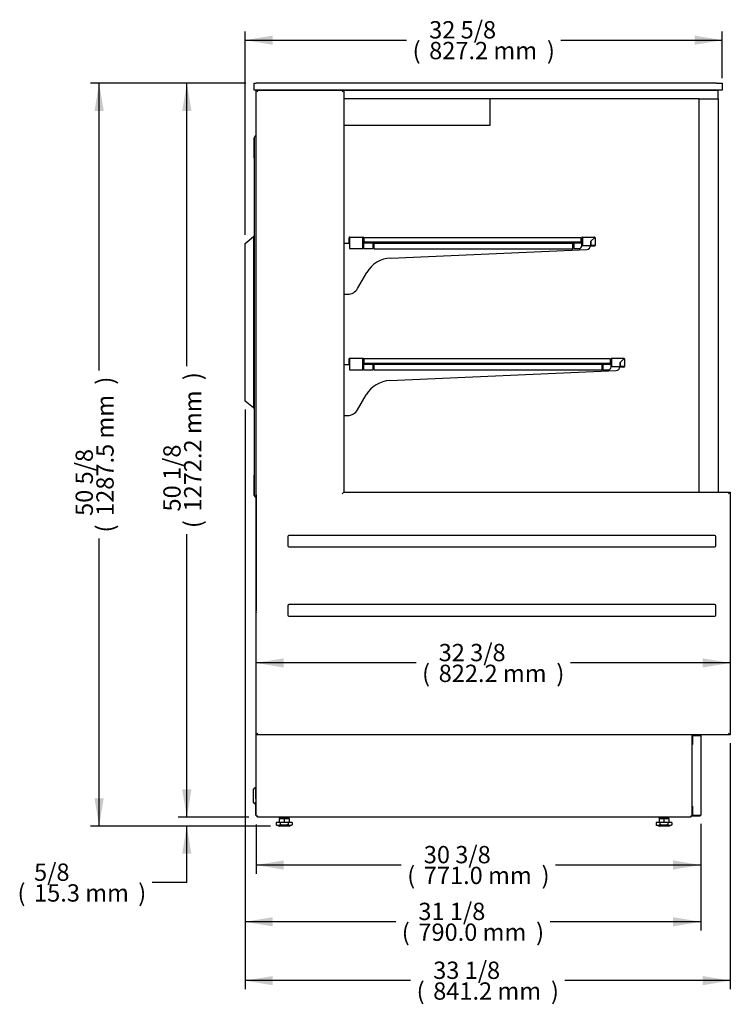
# Model space of a CAD drawing. Units: millimetres. Extents: x -2537 to 1425, y 519 to 3552.
# Drawn here: x -2537 to -1305, y 519 to 2225 of the extents above; entities that cross this region are included whole.
import ezdxf

# ---------------------------------------------------------------- set-up
doc = ezdxf.new("R2010")
doc.units = ezdxf.units.MM
for name, color, linetype in [('ABS-문손잡이-300', 7, 'Continuous'), ('D__백업-190909_수출_', 7, 'Continuous'), ('Default', 7, 'Continuous'), ('INSERT_NUT-인치-육각', 7, 'Continuous'), ('TCDD-36-UF-전면유리상', 7, 'Continuous'), ('TCDD-36-문틀상하', 7, 'Continuous'), ('TCDD-36-베이스후면그릴커', 7, 'Continuous'), ('TCGB-36-베이스전면', 7, 'Continuous'), ('TCGB-36UF-상부유리', 7, 'Continuous'), ('TCGB-36UF-전면유리', 7, 'Continuous'), ('TCGB-36UF-후면외장하부', 7, 'Continuous'), ('TCGB-UF-전면유리상부몰딩', 7, 'Continuous'), ('TCGB-UF-전면유리전면코너', 7, 'Continuous'), ('TCGB-UF-측면유리', 7, 'Continuous'), ('TCGB-UF-측면유리무늬', 7, 'Continuous'), ('TCGB-UF-측판좌', 7, 'Continuous'), ('TCGB-문틀좌우', 7, 'Continuous'), ('TCGB-베이스좌', 7, 'Continuous'), ('고무링-20', 7, 'Continuous'), ('베이스볼트-인치', 7, 'Continuous'), ('유리선반-0821-LED브라켓', 7, 'Continuous'), ('유리선반-0821-LED커버', 7, 'Continuous'), ('유리선반-0821-전면', 7, 'Continuous'), ('유리선반-0821-후면', 7, 'Continuous'), ('유리선반-416-0821-유리', 7, 'Continuous'), ('유리선반-416-받침', 7, 'Continuous'), ('유리선반-416-전선커버외부', 7, 'Continuous'), ('유리선반-467-0821-유리', 7, 'Continuous'), ('유리선반-467-받침', 7, 'Continuous'), ('유리선반-467-전선커버외부', 7, 'Continuous')]:
    doc.layers.add(name, color=color, linetype=linetype)

# ---------------------------------------------------------------- blocks, each defined once
blk = doc.blocks.new('SE1')
at = {"layer": 'ABS-문손잡이-300', "color": 7, "linetype": 'Continuous'}
for p, q in [((0, 1009.7), (14.4, 1021.8)), ((0, 736.8), (0, 1009.7)), ((0, 1009.7), (0, 1009.7)), ((14.4, 1021.8), (14.9, 1022.2)), ((15, 724.4), (15, 1021.9)), ((15.1, 1022.3), (15.4, 1022.3)), ((15.4, 1022.3), (15.8, 1022.4)), ((0, 736.6), (0, 736.8)), ((0.2, 736.5), (0, 736.6)), ((0, 736.6), (0, 736.6)), ((14.4, 724.5), (0.2, 736.5)), ((14.9, 724.1), (14.4, 724.5)), ((15.4, 724), (15.1, 724)), ((15.8, 723.9), (15.4, 724))]:
    blk.add_line(p, q, dxfattribs=at)
for centre, start, end in [((15.2, 1021.8), 100, 130), ((15.5, 1021.9), 100, 180), ((0.5, 736.8), 180, 230), ((15.2, 724.5), 230, 260), ((15.5, 724.4), 180, 260)]:
    blk.add_arc(centre, 0.451, start, end, dxfattribs=at)
blk.add_ellipse((0.5, 1009.5), major_axis=(-0.451, 0.21), ratio=0.067232, start_param=0.03134, end_param=1.427604, dxfattribs=at)
at = {"layer": 'D__백업-190909_수출_', "color": 7, "linetype": 'Continuous'}
for p, q in [((568.7, 1009.5), (568.7, 1009.6)), ((569.7, 1010.7), (583.7, 1010.7)), ((569.7, 1009.6), (569.7, 1010.7)), ((569.7, 1009.6), (569.7, 1000.7)), ((569.7, 1009.5), (569.7, 1009.6)), ((583.7, 1010.7), (583.7, 1019.6)), ((583.7, 1010.7), (583.7, 1009.6)), ((583.7, 1005.7), (583.7, 1009.6)), ((584.7, 1020.7), (605.7, 1020.7)), ((584.7, 1019.6), (584.7, 1020.7)), ((584.7, 1010.7), (584.7, 1019.6)), ((584.7, 1019.6), (584.7, 1006.2)), ((599.5, 1013.5), (605.7, 1019.6)), ((599.5, 1006.2), (599.5, 1013.5)), ((599.5, 1010.3), (599.7, 1010.1)), ((599.5, 1009.3), (599.7, 1009.2)), ((599.5, 1007), (599.7, 1007.1)), ((605.7, 1019.6), (599.7, 1013.6)), ((599.7, 1013.6), (599.7, 1006.2)), ((605.7, 1020.7), (605.7, 1020.4)), ((605.7, 1019.7), (605.7, 1020.4)), ((605.7, 1019.6), (606.4, 1019.6)), ((606.4, 1019.6), (606.7, 1019.6)), ((606.7, 1019.6), (606.7, 1006.2)), ((569.7, 1000.7), (578.7, 1000.7)), ((584.7, 1006.2), (599.5, 1006.2)), ((599.7, 1006.1), (599, 1005.9)), ((605.7, 1006.2), (599.7, 1006.2)), ((599.7, 1005.2), (599.7, 1006.2)), ((599.7, 1006.2), (605.7, 1006.2)), ((605.7, 1005.2), (599.7, 1005.2)), ((600.2, 1006.2), (600.1, 1006.2)), ((606.7, 1006.2), (605.7, 1006.2))]:
    blk.add_line(p, q, dxfattribs=at)
for centre, radius, start, end in [((569.7, 1009.6), 1.01, 90, 180), ((569.7, 1009.6), 0.01, 90, 180), ((584.7, 1019.6), 1.01, 90, 180), ((583.7, 1010.7), 1.01, 270, 0), ((583.7, 1010.7), 0.01, 270, 360), ((584.7, 1019.6), 0.01, 90, 180), ((605.7, 1019.6), 1.01, 0, 90), ((801.4, 1017.9), 195.7, 179.2654, 179.4745), ((605.7, 1019.6), 0.01, 0, 90), ((605.7, 1019.6), 0.0626, 127.156, 136.8384), ((603.9, 1215.4), 195.7, 270.5255, 270.7346), ((605.7, 1019.7), 0.0626, 313.1616, 322.844), ((578.7, 1005.7), 5, 270, 0), ((605.7, 1006.2), 0.01, 270, 360), ((605.7, 1006.2), 1.01, 270, 360)]:
    blk.add_arc(centre, radius, start, end, dxfattribs=at)
at = {"layer": 'INSERT_NUT-인치-육각', "color": 7, "linetype": 'Continuous'}
for p, q in [((59.1, 15.3), (59.1, 14.3)), ((76.4, 14.3), (59.1, 14.3)), ((76.4, 14.3), (76.4, 15.3)), ((717.5, 15.3), (717.5, 14.3)), ((734.8, 14.3), (717.5, 14.3)), ((734.8, 14.3), (734.8, 15.3))]:
    blk.add_line(p, q, dxfattribs=at)
at = {"layer": 'TCDD-36-UF-전면유리상', "color": 7, "linetype": 'Continuous'}
blk.add_line((820.2, 1260.3), (820.2, 1260.4), dxfattribs=at)
at = {"layer": 'TCDD-36-문틀상하', "color": 7, "linetype": 'Continuous'}
for p, q in [((18.8, 1196), (18.8, 1191.2)), ((15.8, 1158.2), (15.8, 1193)), ((18.9, 1191), (19, 1191)), ((15.8, 573), (15.8, 607.9)), ((18.8, 574.9), (18.8, 570)), ((19, 575), (18.9, 575))]:
    blk.add_line(p, q, dxfattribs=at)
for centre, radius, start, end in [((18.8, 1193), 3, 90, 180), ((18.9, 1191.2), 0.1, 180, 270), ((18.8, 573), 3, 180, 270), ((18.9, 574.9), 0.1, 90, 180)]:
    blk.add_arc(centre, radius, start, end, dxfattribs=at)
at = {"layer": 'TCDD-36-베이스후면그릴커', "color": 7, "linetype": 'Continuous'}
for p, q in [((18.4, 47.1), (18.4, 64.8)), ((18.9, 64.8), (18.4, 64.8)), ((18.4, 47.1), (18.9, 47.1)), ((18.4, 47.1), (18.4, 42.1)), ((18.9, 42.1), (18.4, 42.1)), ((18.4, 19.1), (18.4, 42.1)), ((18.9, 19.1), (18.4, 19.1))]:
    blk.add_line(p, q, dxfattribs=at)
blk.add_arc((20.1, 64.8), 1.61, 133.5859, 180, dxfattribs=at)
at = {"layer": 'TCGB-36-베이스전면', "color": 7, "linetype": 'Continuous'}
for p, q in [((789.1, 157), (775.7, 157)), ((775.7, 157), (775.7, 141)), ((775.8, 157.8), (789.1, 157.8)), ((775.8, 157), (775.8, 157.8)), ((775.8, 157), (789.1, 157)), ((789.9, 157), (789.1, 157)), ((789.9, 157), (789.9, 18.6)), ((775.7, 142.8), (774.9, 142.8)), ((774.9, 141), (775.8, 141)), ((774.9, 34.6), (774.9, 141)), ((775.8, 141), (775.7, 141)), ((775.8, 141), (775.8, 141)), ((775.8, 141), (775.8, 141)), ((775.8, 34.6), (774.9, 34.6)), ((775.7, 34.6), (775.7, 18.6)), ((775.8, 34.6), (775.7, 34.6)), ((775.8, 34.6), (775.8, 34.6)), ((775.8, 34.6), (775.8, 34.6)), ((775.7, 32.8), (774.9, 32.8)), ((775.7, 18.6), (789.1, 18.6)), ((775.8, 18.6), (789.1, 18.6)), ((775.8, 17.8), (775.8, 18.6)), ((775.8, 17.8), (789.1, 17.8)), ((789.1, 18.6), (789.9, 18.6))]:
    blk.add_line(p, q, dxfattribs=at)
for centre, radius, start, end in [((775.8, 157), 0.81, 90, 180), ((775.8, 157), 0.01, 90, 180), ((789.1, 157), 0.81, 0, 90), ((789.1, 157), 0.01, 0, 90), ((775.8, 18.6), 0.81, 180, 270), ((775.8, 18.6), 0.01, 180, 270), ((789.1, 18.6), 0.01, 270, 0), ((789.1, 18.6), 0.81, 270, 0)]:
    blk.add_arc(centre, radius, start, end, dxfattribs=at)
at = {"layer": 'TCGB-36UF-상부유리', "color": 7, "linetype": 'Continuous'}
for p, q in [((16, 1275.4), (16, 1287.5)), ((16, 1287.5), (19, 1287.5)), ((817.3, 1287.5), (19, 1287.5)), ((817.3, 1287.5), (827.3, 1287.5)), ((827.3, 1287.5), (827.3, 1275.4)), ((19, 1275.4), (16, 1275.4)), ((817.3, 1275.4), (19, 1275.4)), ((827.3, 1275.4), (817.3, 1275.4))]:
    blk.add_line(p, q, dxfattribs=at)
at = {"layer": 'TCGB-36UF-전면유리', "color": 7, "linetype": 'Continuous'}
for p, q in [((800.3, 578.7), (800.3, 578.8)), ((813.3, 578.7), (813.3, 578.8)), ((818.3, 578.7), (818.3, 578.8))]:
    blk.add_line(p, q, dxfattribs=at)
at = {"layer": 'TCGB-36UF-후면외장하부', "color": 7, "linetype": 'Continuous'}
for p, q in [((18.9, 573.7), (18.9, 373.4)), ((18.9, 573.7), (19, 573.7)), ((19, 373.4), (18.9, 373.4))]:
    blk.add_line(p, q, dxfattribs=at)
for centre, start, end in [((19.8, 573.7), 159.7633, 180), ((19.8, 373.4), 180, 200.2367)]:
    blk.add_arc(centre, 0.81, start, end, dxfattribs=at)
at = {"layer": 'TCGB-UF-전면유리상부몰딩', "color": 7, "linetype": 'Continuous'}
for p, q in [((171.3, 1275.3), (820.1, 1275.3)), ((820.2, 1260.4), (820.2, 1275.2)), ((787.4, 1260.3), (171.3, 1260.3))]:
    blk.add_line(p, q, dxfattribs=at)
for centre, start, end in [((820.1, 1275.2), 0, 90), ((820.1, 1260.4), 270, 0)]:
    blk.add_arc(centre, 0.1, start, end, dxfattribs=at)
at = {"layer": 'TCGB-UF-전면유리전면코너', "color": 7, "linetype": 'Continuous'}
for p, q in [((787.3, 578.8), (787.3, 1260.3)), ((787.3, 1260.3), (787.4, 1260.3)), ((787.4, 1260.3), (820.1, 1260.3)), ((820.1, 1260.3), (820.2, 1260.3)), ((820.2, 1260.3), (820.2, 578.8)), ((787.4, 578.8), (787.3, 578.8)), ((787.4, 578.8), (820.1, 578.8)), ((820.2, 578.8), (820.1, 578.8))]:
    blk.add_line(p, q, dxfattribs=at)
at = {"layer": 'TCGB-UF-측면유리', "color": 7, "linetype": 'Continuous'}
blk.add_line((799.7, 578.7), (799.7, 578.8), dxfattribs=at)
at = {"layer": 'TCGB-UF-측면유리무늬', "color": 7, "linetype": 'Continuous'}
for p, q in [((424.4, 1260.3), (424.4, 1214.3)), ((424.4, 1214.3), (171.3, 1214.3))]:
    blk.add_line(p, q, dxfattribs=at)
at = {"layer": 'TCGB-UF-측판좌', "color": 7, "linetype": 'Continuous'}
for p, q in [((19, 158.2), (19, 1275.3)), ((19, 1275.3), (171.3, 1275.3)), ((22, 1272.3), (19, 1275.3)), ((168.3, 1272.3), (171.3, 1275.3)), ((171.3, 1275.3), (171.3, 578.7)), ((168.3, 575.7), (171.3, 578.7)), ((171.3, 578.7), (841.2, 578.7)), ((841.2, 578.7), (838.2, 575.7)), ((841.2, 578.7), (841.2, 158.2)), ((74, 501.7), (74, 485.7)), ((814.2, 503.7), (76, 503.7)), ((816.2, 485.7), (816.2, 501.7)), ((76, 483.7), (814.2, 483.7)), ((74, 381.7), (74, 365.7)), ((814.2, 383.7), (76, 383.7)), ((816.2, 365.7), (816.2, 381.7)), ((76, 363.7), (814.2, 363.7)), ((19, 158.2), (22, 161.2)), ((841.2, 158.2), (19, 158.2)), ((841.2, 158.2), (838.2, 161.2))]:
    blk.add_line(p, q, dxfattribs=at)
for centre, start, end in [((76, 501.7), 90, 180), ((814.2, 501.7), 0, 90), ((76, 485.7), 180, 270), ((814.2, 485.7), 270, 0), ((76, 381.7), 90, 180), ((814.2, 381.7), 0, 90), ((76, 365.7), 180, 270), ((814.2, 365.7), 270, 0)]:
    blk.add_arc(centre, 2, start, end, dxfattribs=at)
at = {"layer": 'TCGB-문틀좌우', "color": 7, "linetype": 'Continuous'}
for p, q in [((18.8, 1196), (18.8, 570)), ((15.8, 1193), (15.8, 573)), ((18.8, 1191), (19, 1191)), ((19, 575), (18.8, 575))]:
    blk.add_line(p, q, dxfattribs=at)
for centre, start, end in [((18.8, 1193), 90, 180), ((18.8, 573), 180, 270)]:
    blk.add_arc(centre, 3, start, end, dxfattribs=at)
at = {"layer": 'TCGB-베이스좌', "color": 7, "linetype": 'Continuous'}
for p, q in [((18.9, 370), (19, 370)), ((18.9, 17.6), (18.9, 370)), ((774.9, 141), (774.9, 158.2)), ((774.9, 17.6), (774.9, 34.6)), ((18.9, 17.6), (21.3, 17.6)), ((21.3, 15.3), (21.3, 17.6)), ((772.6, 17.6), (774.9, 17.6)), ((772.6, 17.6), (772.6, 15.3)), ((772.6, 15.3), (21.3, 15.3))]:
    blk.add_line(p, q, dxfattribs=at)
blk.add_arc((21.3, 370), 2.31, 168.0573, 180, dxfattribs=at)
at = {"layer": '고무링-20', "color": 7, "linetype": 'Continuous'}
for p, q in [((14.7, 40.9), (14.7, 63.9)), ((18.4, 66.4), (17.2, 66.4)), ((18.4, 64.8), (18.4, 66.4)), ((17.2, 38.4), (18.4, 38.4))]:
    blk.add_line(p, q, dxfattribs=at)
for centre, start, end in [((17.2, 63.9), 90, 180), ((17.2, 40.9), 180, 270)]:
    blk.add_arc(centre, 2.5, start, end, dxfattribs=at)
at = {"layer": '베이스볼트-인치', "color": 7, "linetype": 'Continuous'}
for p, q in [((60.9, 6), (54, 6)), ((54, 6), (54, 2.3)), ((54, 2.3), (59.2, 0)), ((76.2, 0), (59.2, 0)), ((59.3, 13.2), (59.3, 6)), ((59.3, 13.2), (67.7, 13.2)), ((74.6, 6), (60.9, 6)), ((60.9, 6), (60.9, 2.3)), ((61.5, 14.3), (61.5, 13.2)), ((67.7, 13.2), (67.7, 6)), ((67.7, 13.2), (76.2, 13.2)), ((74, 13.2), (74, 14.3)), ((81.5, 6), (74.6, 6)), ((74.6, 6), (74.6, 2.3)), ((76.2, 13.2), (76.2, 6)), ((76.2, 0), (81.5, 2.3)), ((81.5, 6), (81.5, 2.3)), ((719.3, 6), (712.4, 6)), ((712.4, 6), (712.4, 2.3)), ((712.4, 2.3), (717.6, 0)), ((734.6, 0), (717.6, 0)), ((717.7, 13.2), (717.7, 6)), ((717.7, 13.2), (726.1, 13.2)), ((733, 6), (719.3, 6)), ((719.3, 6), (719.3, 2.3)), ((719.9, 14.3), (719.9, 13.2)), ((726.1, 13.2), (726.1, 6)), ((726.1, 13.2), (734.6, 13.2)), ((732.4, 13.2), (732.4, 14.3)), ((739.9, 6), (733, 6)), ((733, 6), (733, 2.3)), ((734.6, 13.2), (734.6, 6)), ((734.6, 0), (739.9, 2.3)), ((739.9, 6), (739.9, 2.3))]:
    blk.add_line(p, q, dxfattribs=at)
for centre, radius, start, end in [((57.4, 9.3), 7.76, 243.7309, 296.2691), ((78.1, 9.3), 7.75, 243.6917, 296.3083), ((715.8, 9.3), 7.75, 243.6917, 296.3083), ((736.5, 9.3), 7.76, 243.7309, 296.2691)]:
    blk.add_arc(centre, radius, start, end, dxfattribs=at)
for points in [[(74.6, 2.3), (73.5, 2.1), (72.3, 1.9), (70.1, 1.6), (68.9, 1.5), (66.6, 1.5), (65.5, 1.6), (63.2, 1.9), (62, 2.1), (60.9, 2.3)], [(733, 2.3), (731.9, 2.1), (730.7, 1.9), (728.5, 1.6), (727.3, 1.5), (725, 1.5), (723.9, 1.6), (721.6, 1.9), (720.4, 2.1), (719.3, 2.3)]]:
    blk.add_open_spline(points, degree=3, knots=[0, 0, 0, 0, 0.25, 0.25, 0.5, 0.5, 0.75, 0.75, 1, 1, 1, 1], dxfattribs=at)
at = {"layer": '유리선반-0821-LED브라켓', "color": 7, "linetype": 'Continuous'}
for p, q in [((650.3, 800.3), (650.5, 800.1)), ((650.3, 799.3), (650.5, 799.2))]:
    blk.add_line(p, q, dxfattribs=at)
at = {"layer": '유리선반-0821-LED커버', "color": 7, "linetype": 'Continuous'}
for p, q in [((650.5, 796.1), (649.8, 795.9)), ((650.3, 797), (650.5, 797.1)), ((651, 796.2), (650.9, 796.2))]:
    blk.add_line(p, q, dxfattribs=at)
at = {"layer": '유리선반-0821-전면', "color": 7, "linetype": 'Continuous'}
for p, q in [((634.5, 800.7), (634.5, 809.6)), ((635.5, 810.7), (656.5, 810.7)), ((635.5, 809.6), (635.5, 810.7)), ((635.5, 800.7), (635.5, 809.6)), ((635.5, 809.6), (635.5, 796.2)), ((650.3, 803.5), (656.5, 809.6)), ((650.3, 796.2), (650.3, 803.5)), ((656.5, 809.6), (650.5, 803.6)), ((650.5, 803.6), (650.5, 796.2)), ((656.5, 810.7), (656.5, 810.4)), ((656.5, 809.7), (656.5, 810.4)), ((656.5, 809.6), (657.2, 809.6)), ((657.2, 809.6), (657.5, 809.6)), ((657.5, 809.6), (657.5, 796.2)), ((619.5, 799.5), (619.5, 799.6)), ((620.5, 800.7), (634.5, 800.7)), ((620.5, 799.6), (620.5, 800.7)), ((620.5, 799.6), (620.5, 790.7)), ((620.5, 799.5), (620.5, 799.6)), ((620.5, 790.7), (629.5, 790.7)), ((634.5, 800.7), (634.5, 799.6)), ((634.5, 795.7), (634.5, 799.6)), ((635.5, 796.2), (650.3, 796.2)), ((656.5, 796.2), (650.5, 796.2)), ((650.5, 795.2), (650.5, 796.2)), ((650.5, 796.2), (656.5, 796.2)), ((656.5, 795.2), (650.5, 795.2)), ((657.5, 796.2), (656.5, 796.2))]:
    blk.add_line(p, q, dxfattribs=at)
for centre, radius, start, end in [((635.5, 809.6), 1.01, 90, 180), ((635.5, 809.6), 0.01, 90, 180), ((656.5, 809.6), 1.01, 0, 90), ((852.2, 807.9), 195.7, 179.2654, 179.4745), ((656.5, 809.6), 0.01, 0, 90), ((656.5, 809.6), 0.0626, 127.156, 136.8384), ((654.7, 1005.4), 195.7, 270.5255, 270.7346), ((656.5, 809.7), 0.0626, 313.1616, 322.844), ((620.5, 799.6), 1.01, 90, 180), ((620.5, 799.6), 0.01, 90, 180), ((629.5, 795.7), 5, 270, 0), ((634.5, 800.7), 1.01, 270, 360), ((634.5, 800.7), 0.01, 270, 360), ((656.5, 796.2), 0.01, 270, 360), ((656.5, 796.2), 1.01, 270, 360)]:
    blk.add_arc(centre, radius, start, end, dxfattribs=at)
at = {"layer": '유리선반-0821-후면', "color": 7, "linetype": 'Continuous'}
for p, q in [((180.2, 1009.7), (180.2, 1019.6)), ((181.2, 1009.7), (180.2, 1009.7)), ((180.2, 1009.5), (180.2, 1009.7)), ((181.2, 1020.7), (204.2, 1020.7)), ((181.2, 1019.6), (181.2, 1020.7)), ((181.2, 1009.7), (181.2, 1019.6)), ((181.2, 1019.6), (181.2, 1000.7)), ((181.2, 1009.5), (181.2, 1009.7)), ((204.2, 1020.7), (204.2, 1019.6)), ((204.2, 1019.6), (204.2, 1010.7)), ((204.2, 1000.7), (204.2, 1019.6)), ((205.2, 1019.6), (205.2, 1010.7)), ((205.2, 1010.7), (222.2, 1010.7)), ((205.2, 1009.6), (205.2, 1010.7)), ((205.2, 1009.6), (205.2, 1000.7)), ((222.2, 1010.7), (222.2, 1009.6)), ((222.2, 1000.7), (222.2, 1009.6)), ((222.2, 1009.6), (222.2, 1009.5)), ((223.2, 1009.6), (223.2, 1009.5)), ((181.2, 1000.7), (204.2, 1000.7)), ((205.2, 1000.7), (222.2, 1000.7)), ((180.2, 799.7), (180.2, 809.6)), ((181.2, 810.7), (204.2, 810.7)), ((181.2, 809.6), (181.2, 810.7)), ((181.2, 799.7), (181.2, 809.6)), ((181.2, 809.6), (181.2, 790.7)), ((204.2, 810.7), (204.2, 809.6)), ((204.2, 809.6), (204.2, 800.7)), ((204.2, 790.7), (204.2, 809.6)), ((205.2, 809.6), (205.2, 800.7)), ((181.2, 799.7), (180.2, 799.7)), ((180.2, 799.5), (180.2, 799.7)), ((181.2, 799.5), (181.2, 799.7)), ((181.2, 790.7), (204.2, 790.7)), ((205.2, 800.7), (222.2, 800.7)), ((205.2, 799.6), (205.2, 800.7)), ((205.2, 799.6), (205.2, 790.7)), ((205.2, 790.7), (222.2, 790.7)), ((222.2, 800.7), (222.2, 799.6)), ((222.2, 790.7), (222.2, 799.6)), ((222.2, 799.6), (222.2, 799.5)), ((223.2, 799.6), (223.2, 799.5))]:
    blk.add_line(p, q, dxfattribs=at)
for centre, radius, start, end in [((181.2, 1019.6), 1.01, 90, 180), ((181.2, 1019.6), 0.01, 90, 180), ((204.2, 1019.6), 1.01, 0, 90), ((204.2, 1019.6), 0.01, 0, 90), ((205.2, 1010.7), 1.01, 180, 270), ((205.2, 1010.7), 0.01, 180, 270), ((222.2, 1009.6), 1.01, 0, 90), ((222.2, 1009.6), 0.01, 0, 90), ((181.2, 809.6), 1.01, 90, 180), ((181.2, 809.6), 0.01, 90, 180), ((204.2, 809.6), 1.01, 0, 90), ((204.2, 809.6), 0.01, 0, 90), ((205.2, 800.7), 1.01, 180, 270), ((205.2, 800.7), 0.01, 180, 270), ((222.2, 799.6), 1.01, 0, 90), ((222.2, 799.6), 0.01, 0, 90)]:
    blk.add_arc(centre, radius, start, end, dxfattribs=at)
at = {"layer": '유리선반-416-0821-유리', "color": 7, "linetype": 'Continuous'}
for p, q in [((582.3, 1019.7), (205.8, 1019.7)), ((205.8, 1019.7), (205.8, 1011.7)), ((582.3, 1011.7), (205.8, 1011.7)), ((582.3, 1019.7), (582.3, 1011.7))]:
    blk.add_line(p, q, dxfattribs=at)
at = {"layer": '유리선반-416-받침', "color": 7, "linetype": 'Continuous'}
for p, q in [((181.2, 1009.5), (171.3, 1009.5)), ((204.3, 1009.5), (204.3, 1010.2)), ((205.2, 1009.5), (204.3, 1009.5)), ((223.7, 1009.5), (222.2, 1009.5)), ((569.7, 1009.5), (568.2, 1009.5)), ((584.7, 1009.5), (583.7, 1009.5)), ((252.4, 984.3), (592.3, 999.2)), ((599, 1006.2), (599, 1006.2)), ((195.1, 931.5), (211.2, 959.4)), ((171.3, 921.5), (177.8, 921.5))]:
    blk.add_line(p, q, dxfattribs=at)
for centre, radius, start, end in [((203.3, 1017.7), 1, 25.8419, 27.1268), ((592, 1006.2), 7, 272.5, 0), ((254.5, 934.4), 50, 92.5, 150), ((177.8, 941.5), 20, 270, 330)]:
    blk.add_arc(centre, radius, start, end, dxfattribs=at)
at = {"layer": '유리선반-416-전선커버외부', "color": 7, "linetype": 'Continuous'}
for p, q in [((223.7, 1009.6), (223.7, 1010.4)), ((223.7, 1010.4), (568.2, 1010.4)), ((223.7, 1000.4), (223.7, 1009.6)), ((568.2, 1009.6), (568.2, 1010.4)), ((568.2, 1000.4), (568.2, 1009.6)), ((223.7, 1000.4), (568.2, 1000.4))]:
    blk.add_line(p, q, dxfattribs=at)
at = {"layer": '유리선반-467-0821-유리', "color": 7, "linetype": 'Continuous'}
for p, q in [((633.1, 809.7), (205.8, 809.7)), ((205.8, 809.7), (205.8, 801.7)), ((633.1, 809.7), (633.1, 801.7)), ((633.1, 801.7), (205.8, 801.7))]:
    blk.add_line(p, q, dxfattribs=at)
at = {"layer": '유리선반-467-받침', "color": 7, "linetype": 'Continuous'}
for p, q in [((181.2, 799.5), (171.3, 799.5)), ((204.3, 799.5), (204.3, 800.2)), ((205.2, 799.5), (204.3, 799.5)), ((223.7, 799.5), (222.2, 799.5)), ((251, 772), (643.1, 789.2)), ((620.5, 799.5), (619, 799.5)), ((635.5, 799.5), (634.5, 799.5)), ((649.8, 796.2), (649.8, 796.2)), ((195.1, 721.5), (209.9, 747.1)), ((171.3, 711.5), (177.8, 711.5))]:
    blk.add_line(p, q, dxfattribs=at)
for centre, radius, start, end in [((203.3, 807.7), 1, 25.8419, 27.1268), ((642.8, 796.2), 7, 272.5, 0), ((253.2, 722.1), 50, 92.5, 150), ((177.8, 731.5), 20, 270, 330)]:
    blk.add_arc(centre, radius, start, end, dxfattribs=at)
at = {"layer": '유리선반-467-전선커버외부', "color": 7, "linetype": 'Continuous'}
for p, q in [((223.7, 799.6), (223.7, 800.4)), ((223.7, 800.4), (619, 800.4)), ((223.7, 790.4), (223.7, 799.6)), ((223.7, 790.4), (619, 790.4)), ((619, 799.6), (619, 800.4)), ((619, 790.4), (619, 799.6))]:
    blk.add_line(p, q, dxfattribs=at)
blk = doc.blocks.new('GDimGGroup1')
at = {"layer": 'Default', "linetype": 'Continuous'}
for points in [[(48, 345.3), (0, 337.3), (48, 329.3)], [(779.2, 345.3), (779.2, 329.3), (827.3, 337.3)]]:
    blk.add_hatch(color=7, dxfattribs=at).paths.add_polyline_path(points)
at = {"layer": 'Default', "color": 7, "linetype": 'Continuous'}
for p, q in [((0, 0), (0, 352.3)), ((827.3, 271.7), (827.3, 352.3)), ((0, 337.3), (279.9, 337.3)), ((547.4, 337.3), (827.3, 337.3))]:
    blk.add_line(p, q, dxfattribs=at)
at = {"layer": 'Default', "color": 7, "linetype": 'Continuous', "const_width": 0.00035}
for points in [[(48, 345.3), (0, 337.3), (48, 329.3), (48, 345.3)], [(779.2, 345.3), (779.2, 329.3), (827.3, 337.3), (779.2, 345.3)]]:
    blk.add_lwpolyline(points, close=True, dxfattribs=at)
at = {"layer": 'Default', "char_height": 30, "attachment_point": 1}
for s, insert, width in [('{\\fArial|b0||i0||c0|p34;\\C7;\\H30.;\\W1.;32 5/8}', (319.1, 370.3), 117.391), ('{\\fArial|b0||i0||c0|p34;\\C7;\\H30.;\\W1.;(}', (290.4, 334.3), 13.696), ('{\\fArial|b0||i0||c0|p34;\\C7;\\H30.;\\W1.;827.2 mm}', (319.1, 334.3), 189.13), ('{\\fArial|b0||i0||c0|p34;\\C7;\\H30.;\\W1.;)}', (523.2, 334.3), 13.696)]:
    blk.add_mtext(s, dxfattribs=dict(at, insert=insert, width=width))
blk = doc.blocks.new('GDimGGroup2')
at = {"layer": 'Default', "linetype": 'Continuous'}
for points in [[(25, 1224.2), (41, 1224.2), (33, 1272.2)], [(25, 48), (33, 0), (41, 48)]]:
    blk.add_hatch(color=7, dxfattribs=at).paths.add_polyline_path(points)
at = {"layer": 'Default', "color": 7, "linetype": 'Continuous'}
for p, q in [((135, 1272.2), (18, 1272.2)), ((33, 781.6), (33, 1272.2)), ((33, 0), (33, 490.6)), ((140.3, 0), (18, 0))]:
    blk.add_line(p, q, dxfattribs=at)
at = {"layer": 'Default', "color": 7, "linetype": 'Continuous', "const_width": 0.00035}
for points in [[(25, 1224.2), (41, 1224.2), (33, 1272.2), (25, 1224.2)], [(25, 48), (33, 0), (41, 48), (25, 48)]]:
    blk.add_lwpolyline(points, close=True, dxfattribs=at)
at = {"layer": 'Default', "char_height": 30, "attachment_point": 1, "rotation": 90}
for s, insert, width in [('{\\fArial|b0||i0||c0|p34;\\C7;\\H30.;\\W1.;)}', (28.2, 757.4), 13.696), ('{\\fArial|b0||i0||c0|p34;\\C7;\\H30.;\\W1.;1272.2 mm}', (28.2, 529.8), 212.609), ('{\\fArial|b0||i0||c0|p34;\\C7;\\H30.;\\W1.;50 1/8}', (-7.8, 529.8), 117.391), ('{\\fArial|b0||i0||c0|p34;\\C7;\\H30.;\\W1.;(}', (28.2, 501.1), 13.696)]:
    blk.add_mtext(s, dxfattribs=dict(at, insert=insert, width=width))
blk = doc.blocks.new('GDimGGroup4')
at = {"layer": 'Default', "linetype": 'Continuous'}
for points in [[(285.5, 164.3), (293.5, 116.3), (301.5, 164.3)], [(285.5, 53), (301.5, 53), (293.5, 101)]]:
    blk.add_hatch(color=7, dxfattribs=at).paths.add_polyline_path(points)
at = {"layer": 'Default', "color": 7, "linetype": 'Continuous'}
for p, q in [((293.5, 116.3), (293.5, 212.3)), ((400.8, 116.3), (278.5, 116.3)), ((438.8, 101), (278.5, 101)), ((293.5, 3), (293.5, 101)), ((293.5, 3), (233.5, 3))]:
    blk.add_line(p, q, dxfattribs=at)
at = {"layer": 'Default', "color": 7, "linetype": 'Continuous', "const_width": 0.00035}
for points in [[(285.5, 164.3), (293.5, 116.3), (301.5, 164.3), (285.5, 164.3)], [(285.5, 53), (301.5, 53), (293.5, 101), (285.5, 53)]]:
    blk.add_lwpolyline(points, close=True, dxfattribs=at)
at = {"layer": 'Default', "char_height": 30, "attachment_point": 1}
for s, insert, width in [('{\\fArial|b0||i0||c0|p34;\\C7;\\H30.;\\W1.;5/8}', (28.7, 36), 58.696), ('{\\fArial|b0||i0||c0|p34;\\C7;\\H30.;\\W1.;(}', (0, 0), 13.696), ('{\\fArial|b0||i0||c0|p34;\\C7;\\H30.;\\W1.;15.3 mm}', (28.7, 0), 165.652), ('{\\fArial|b0||i0||c0|p34;\\C7;\\H30.;\\W1.;)}', (209.3, 0), 13.696)]:
    blk.add_mtext(s, dxfattribs=dict(at, insert=insert, width=width))
blk = doc.blocks.new('GDimGGroup5')
at = {"layer": 'Default', "linetype": 'Continuous'}
for points in [[(25, 1239.5), (41, 1239.5), (33, 1287.5)], [(25, 48), (33, 0), (41, 48)]]:
    blk.add_hatch(color=7, dxfattribs=at).paths.add_polyline_path(points)
at = {"layer": 'Default', "color": 7, "linetype": 'Continuous'}
for p, q in [((287, 1287.5), (18, 1287.5)), ((33, 789.2), (33, 1287.5)), ((33, 0), (33, 498.2)), ((330.3, 0), (18, 0))]:
    blk.add_line(p, q, dxfattribs=at)
at = {"layer": 'Default', "color": 7, "linetype": 'Continuous', "const_width": 0.00035}
for points in [[(25, 1239.5), (41, 1239.5), (33, 1287.5), (25, 1239.5)], [(25, 48), (33, 0), (41, 48), (25, 48)]]:
    blk.add_lwpolyline(points, close=True, dxfattribs=at)
at = {"layer": 'Default', "char_height": 30, "attachment_point": 1, "rotation": 90}
for s, insert, width in [('{\\fArial|b0||i0||c0|p34;\\C7;\\H30.;\\W1.;)}', (28.2, 765), 13.696), ('{\\fArial|b0||i0||c0|p34;\\C7;\\H30.;\\W1.;1287.5 mm}', (28.2, 537.4), 212.609), ('{\\fArial|b0||i0||c0|p34;\\C7;\\H30.;\\W1.;50 5/8}', (-7.8, 537.4), 117.391), ('{\\fArial|b0||i0||c0|p34;\\C7;\\H30.;\\W1.;(}', (28.2, 508.7), 13.696)]:
    blk.add_mtext(s, dxfattribs=dict(at, insert=insert, width=width))
blk = doc.blocks.new('GDimGGroup6')
at = {"layer": 'Default', "linetype": 'Continuous'}
for points in [[(48, 7), (48, 23), (0, 15)], [(723, 7), (771, 15), (723, 23)]]:
    blk.add_hatch(color=7, dxfattribs=at).paths.add_polyline_path(points)
at = {"layer": 'Default', "color": 7, "linetype": 'Continuous'}
for p, q in [((771, 86.2), (771, 0)), ((0, 85.2), (0, 0)), ((251.7, 15), (0, 15)), ((771, 15), (519.3, 15))]:
    blk.add_line(p, q, dxfattribs=at)
at = {"layer": 'Default', "color": 7, "linetype": 'Continuous', "const_width": 0.00035}
for points in [[(48, 7), (48, 23), (0, 15), (48, 7)], [(723, 7), (771, 15), (723, 23), (723, 7)]]:
    blk.add_lwpolyline(points, close=True, dxfattribs=at)
at = {"layer": 'Default', "char_height": 30, "attachment_point": 1}
for s, insert, width in [('{\\fArial|b0||i0||c0|p34;\\C7;\\H30.;\\W1.;30 3/8}', (290.9, 48), 117.391), ('{\\fArial|b0||i0||c0|p34;\\C7;\\H30.;\\W1.;(}', (262.2, 12), 13.696), ('{\\fArial|b0||i0||c0|p34;\\C7;\\H30.;\\W1.;771.0 mm}', (290.9, 12), 189.13), ('{\\fArial|b0||i0||c0|p34;\\C7;\\H30.;\\W1.;)}', (495.1, 12), 13.696)]:
    blk.add_mtext(s, dxfattribs=dict(at, insert=insert, width=width))
blk = doc.blocks.new('GDimGGroup7')
at = {"layer": 'Default', "linetype": 'Continuous'}
for points in [[(48, 7), (48, 23), (0, 15)], [(741.9, 7), (789.9, 15), (741.9, 23)]]:
    blk.add_hatch(color=7, dxfattribs=at).paths.add_polyline_path(points)
at = {"layer": 'Default', "color": 7, "linetype": 'Continuous'}
for p, q in [((0, 902.9), (0, 0)), ((789.9, 184.6), (789.9, 0)), ((261.2, 15), (0, 15)), ((789.9, 15), (528.7, 15))]:
    blk.add_line(p, q, dxfattribs=at)
at = {"layer": 'Default', "color": 7, "linetype": 'Continuous', "const_width": 0.00035}
for points in [[(48, 7), (48, 23), (0, 15), (48, 7)], [(741.9, 7), (789.9, 15), (741.9, 23), (741.9, 7)]]:
    blk.add_lwpolyline(points, close=True, dxfattribs=at)
at = {"layer": 'Default', "char_height": 30, "attachment_point": 1}
for s, insert, width in [('{\\fArial|b0||i0||c0|p34;\\C7;\\H30.;\\W1.;31 1/8}', (300.4, 48), 117.391), ('{\\fArial|b0||i0||c0|p34;\\C7;\\H30.;\\W1.;(}', (271.7, 12), 13.696), ('{\\fArial|b0||i0||c0|p34;\\C7;\\H30.;\\W1.;790.0 mm}', (300.4, 12), 189.13), ('{\\fArial|b0||i0||c0|p34;\\C7;\\H30.;\\W1.;)}', (504.5, 12), 13.696)]:
    blk.add_mtext(s, dxfattribs=dict(at, insert=insert, width=width))
blk = doc.blocks.new('GDimGGroup8')
at = {"layer": 'Default', "linetype": 'Continuous'}
for points in [[(48, 7), (48, 23), (0, 15)], [(793.2, 7), (841.2, 15), (793.2, 23)]]:
    blk.add_hatch(color=7, dxfattribs=at).paths.add_polyline_path(points)
at = {"layer": 'Default', "color": 7, "linetype": 'Continuous'}
for p, q in [((0, 1004.9), (0, 0)), ((841.2, 426.3), (841.2, 0)), ((286.9, 15), (0, 15)), ((841.2, 15), (554.4, 15))]:
    blk.add_line(p, q, dxfattribs=at)
at = {"layer": 'Default', "color": 7, "linetype": 'Continuous', "const_width": 0.00035}
for points in [[(48, 7), (48, 23), (0, 15), (48, 7)], [(793.2, 7), (841.2, 15), (793.2, 23), (793.2, 7)]]:
    blk.add_lwpolyline(points, close=True, dxfattribs=at)
at = {"layer": 'Default', "char_height": 30, "attachment_point": 1}
for s, insert, width in [('{\\fArial|b0||i0||c0|p34;\\C7;\\H30.;\\W1.;33 1/8}', (326.1, 48), 117.391), ('{\\fArial|b0||i0||c0|p34;\\C7;\\H30.;\\W1.;(}', (297.4, 12), 13.696), ('{\\fArial|b0||i0||c0|p34;\\C7;\\H30.;\\W1.;841.2 mm}', (326.1, 12), 189.13), ('{\\fArial|b0||i0||c0|p34;\\C7;\\H30.;\\W1.;)}', (530.2, 12), 13.696)]:
    blk.add_mtext(s, dxfattribs=dict(at, insert=insert, width=width))
blk = doc.blocks.new('GDimGGroup9')
at = {"layer": 'Default', "linetype": 'Continuous'}
for points in [[(48, 11), (0, 3), (48, -5)], [(774.2, 11), (774.2, -5), (822.2, 3)]]:
    blk.add_hatch(color=7, dxfattribs=at).paths.add_polyline_path(points)
at = {"layer": 'Default', "color": 7, "linetype": 'Continuous'}
for p, q in [((277.4, 3), (0, 3)), ((822.2, 3), (544.9, 3))]:
    blk.add_line(p, q, dxfattribs=at)
at = {"layer": 'Default', "color": 7, "linetype": 'Continuous', "const_width": 0.00035}
for points in [[(48, 11), (0, 3), (48, -5), (48, 11)], [(774.2, 11), (774.2, -5), (822.2, 3), (774.2, 11)]]:
    blk.add_lwpolyline(points, close=True, dxfattribs=at)
at = {"layer": 'Default', "char_height": 30, "attachment_point": 1}
for s, insert, width in [('{\\fArial|b0||i0||c0|p34;\\C7;\\H30.;\\W1.;32 3/8}', (316.6, 36), 117.391), ('{\\fArial|b0||i0||c0|p34;\\C7;\\H30.;\\W1.;(}', (287.9, 0), 13.696), ('{\\fArial|b0||i0||c0|p34;\\C7;\\H30.;\\W1.;822.2 mm}', (316.6, 0), 189.13), ('{\\fArial|b0||i0||c0|p34;\\C7;\\H30.;\\W1.;)}', (520.7, 0), 13.696)]:
    blk.add_mtext(s, dxfattribs=dict(at, insert=insert, width=width))

msp = doc.modelspace()

# ---------------------------------------------------------------- block references
at = {"layer": 'Default', "color": 7}
for name, p in [('GDimGGroup1', (-2146.4, 1852.7)), ('GDimGGroup5', (-2432.5, 828)), ('GDimGGroup2', (-2280.4, 843.3)), ('SE1', (-2146.4, 828)), ('GDimGGroup7', (-2146.4, 647)), ('GDimGGroup8', (-2146.4, 545)), ('GDimGGroup9', (-2127.4, 1107.6)), ('GDimGGroup4', (-2541, 727)), ('GDimGGroup6', (-2127.5, 745.4))]:
    msp.add_blockref(name, p, dxfattribs=at)

doc.saveas('drawing.dxf')
